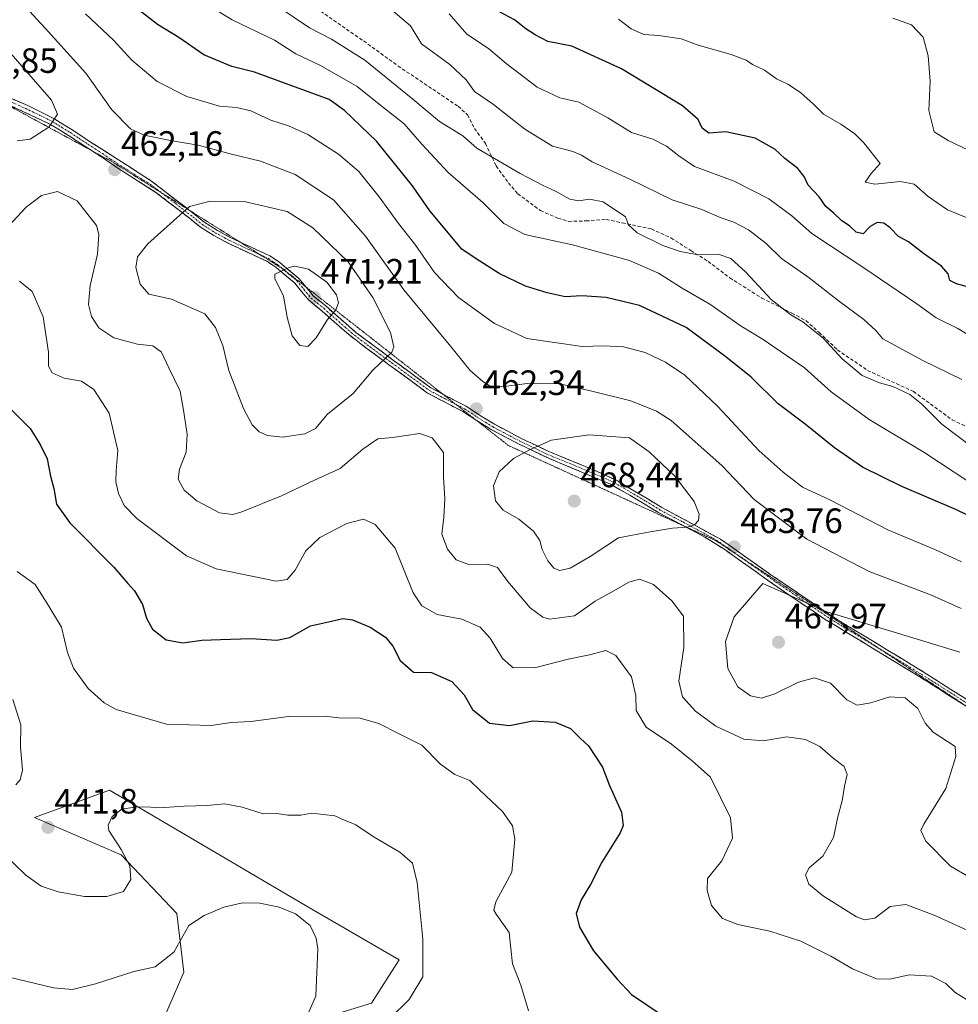
# Model space of a CAD drawing. Units: metres. Extents: x 577056 to 580507, y 4701099 to 4703451.
# Drawn here: x 578213 to 578480, y 4701612 to 4701892 of the extents above; entities that cross this region are included whole.
import ezdxf
from ezdxf.enums import TextEntityAlignment as Align

# ---------------------------------------------------------------- set-up
doc = ezdxf.new("R2010")
doc.units = ezdxf.units.M
doc.header["$MEASUREMENT"] = 0
for name, pattern in [('TRAZO_Y_PUNTO', [1, 0.5, -0.25, 0, -0.25]), ('TRAZOS2', [0.375, 0.25, -0.125]), ('TRAZOSX2', [1.5, 1, -0.5])]:
    doc.linetypes.add(name, pattern=pattern)
for name, color, linetype, lineweight in [('Camino', 19, 'TRAZOSX2', 0), ('Camino Cxs', 19, 'Continuous', 0), ('Camino eje', 19, 'TRAZO_Y_PUNTO', 0), ('Carátula', 7, 'Continuous', 5), ('Cultivos herbáceos CxS', 92, 'Continuous', 0), ('Curva de nivel maestra', 36, 'Continuous', 30), ('Curva de nivel normal', 36, 'Continuous', 0), ('Matorral CxS', 135, 'Continuous', 0), ('Punto de cota en terreno', 7, 'Continuous', 0), ('Rótulo de punto de cota en terreno', 19, 'Continuous', 0), ('Senda', 19, 'TRAZOSX2', 0), ('Vía pecuaria eje', 92, 'TRAZOS2', 0)]:
    doc.layers.add(name, color=color, linetype=linetype, lineweight=lineweight)
doc.styles.add('Arial', font='txt', dxfattribs={"height": 0.2})

# ---------------------------------------------------------------- blocks, each defined once
blk = doc.blocks.new('*U153')
at = {"layer": 'Matorral CxS', "color": 135, "linetype": 'Continuous', "lineweight": 0}
blk.add_polyline3d([(578290.3347, 4701605.0017, 435.6015), (578313.2121, 4701612.0443, 439.1176), (578321.1313, 4701624.3691, 438.9225), (578294.4317, 4701639.8701, 435.5033), (578268.3385, 4701655.1833, 436.7464), (578238.6477, 4701672.6387, 440.4533), (578217.3057, 4701664.8679, 441.749), (578241.9427, 4701654.3027, 439.887), (578257.7793, 4701637.5757, 434.9819), (578259.8011, 4701620.8917, 432.4316), (578251.2259, 4701601.0619, 429.839)], dxfattribs=at)
blk = doc.blocks.new('*U156')
at = {"layer": 'Cultivos herbáceos CxS', "color": 92, "linetype": 'Continuous', "lineweight": 0}
blk.add_polyline3d([(578251.2259, 4701601.0619, 429.839), (578259.8011, 4701620.8917, 432.4316), (578257.7793, 4701637.5757, 434.9819), (578241.9427, 4701654.3027, 439.887), (578217.3057, 4701664.8679, 441.749), (578238.6477, 4701672.6387, 440.4533), (578268.3385, 4701655.1833, 436.7464), (578294.4317, 4701639.8701, 435.5033), (578321.1313, 4701624.3691, 438.9225), (578313.2121, 4701612.0443, 439.1176), (578290.3347, 4701605.0017, 435.6015)], dxfattribs=at)
blk = doc.blocks.new('*U163')
at = {"layer": 'Matorral CxS', "color": 135, "linetype": 'Continuous', "lineweight": 0}
blk.add_polyline3d([(578251.2259, 4701601.0619, 429.839), (578259.8011, 4701620.8917, 432.4316), (578257.7793, 4701637.5757, 434.9819), (578241.9427, 4701654.3027, 439.887), (578217.3057, 4701664.8679, 441.749), (578238.6477, 4701672.6387, 440.4533), (578268.3385, 4701655.1833, 436.7464), (578294.4317, 4701639.8701, 435.5033), (578321.1313, 4701624.3691, 438.9225), (578313.2121, 4701612.0443, 439.1176), (578290.3347, 4701605.0017, 435.6015)], dxfattribs=at)
blk = doc.blocks.new('*U177')
at = {"layer": 'Cultivos herbáceos CxS', "color": 92, "linetype": 'Continuous', "lineweight": 0}
blk.add_polyline3d([(578251.2259, 4701601.0619, 429.839), (578259.8011, 4701620.8917, 432.4316), (578257.7793, 4701637.5757, 434.9819), (578241.9427, 4701654.3027, 439.887), (578217.3057, 4701664.8679, 441.749), (578238.6477, 4701672.6387, 440.4533), (578268.3385, 4701655.1833, 436.7464), (578294.4317, 4701639.8701, 435.5033), (578321.1313, 4701624.3691, 438.9225), (578313.2121, 4701612.0443, 439.1176), (578290.3347, 4701605.0017, 435.6015)], dxfattribs=at)
blk = doc.blocks.new('*U193')
at = {"layer": 'Curva de nivel normal', "color": 36, "linetype": 'Continuous', "lineweight": 0}
for points in [[(578484.62, 4701770.21, 440), (578475.66, 4701776.9, 440), (578469.92, 4701782.7, 440), (578466.59, 4701785.32, 440), (578461.74, 4701787.64, 440), (578457.89, 4701788.68, 440), (578453.04, 4701790.76, 440), (578447.32, 4701795.51, 440), (578441.89, 4701801.36, 440), (578436.09, 4701806.05, 440), (578432.66, 4701808.07, 440), (578427.08, 4701812.46, 440), (578419.84, 4701820.18, 440), (578415.55, 4701824.06, 440), (578412.25, 4701825.22, 440), (578406.32, 4701825.13, 440), (578401.2, 4701826.1, 440), (578396.24, 4701827.81, 440), (578388.96, 4701831.36, 440), (578386.48, 4701833.68, 440), (578385.55, 4701836, 440), (578379.2, 4701840.21, 440), (578375.38, 4701841.03, 440), (578372.26, 4701840.48, 440), (578369.71, 4701840.95, 440), (578365.67, 4701843.25, 440), (578362, 4701844.93, 440), (578355.6, 4701848.28, 440), (578343.23, 4701855.49, 440), (578339.29, 4701859.04, 440), (578332.58, 4701863.15, 440), (578325.03, 4701869.44, 440), (578311.36, 4701880.58, 440), (578301.9, 4701886.53, 440), (578295.56, 4701889.74, 440), (578286.9, 4701895.69, 440)], [(578211.1, 4701698.5, 440), (578213.34, 4701691.28, 440), (578213.33, 4701685.06, 440), (578213.9, 4701678.38, 440), (578213.19, 4701675.63, 440), (578211.93, 4701674.18, 440)], [(578208.17, 4701654.89, 440), (578214.8, 4701648.47, 440), (578219.16, 4701645.38, 440), (578224, 4701643.75, 440), (578231.49, 4701642.44, 440), (578237.83, 4701642.38, 440), (578242.67, 4701643.78, 440), (578244.7, 4701647.24, 440), (578244.42, 4701651.13, 440), (578241.95, 4701655.75, 440), (578238.41, 4701661.17, 440), (578238.25, 4701662.72, 440), (578239.39, 4701665.17, 440), (578242.16, 4701667.28, 440), (578246.4, 4701667.94, 440), (578254.26, 4701667.72, 440), (578259.93, 4701668.1, 440), (578266.59, 4701668.29, 440), (578271.38, 4701668.76, 440), (578276.38, 4701667.88, 440), (578282.4, 4701665.97, 440), (578286.18, 4701666.08, 440), (578289.42, 4701665.6, 440), (578293.1, 4701665.58, 440), (578296.28, 4701666.17, 440), (578299.49, 4701665.74, 440), (578302.77, 4701665.39, 440), (578304.86, 4701664.45, 440), (578308.84, 4701662.77, 440), (578313.98, 4701659.3, 440), (578321.32, 4701654.98, 440), (578324.9, 4701651.92, 440), (578326.28, 4701646.39, 440), (578327.89, 4701630.25, 440), (578327.84, 4701619.51, 440), (578323.99, 4701613.03, 440), (578318.58, 4701607.72, 440)]]:
    blk.add_polyline3d(points, dxfattribs=at)
blk = doc.blocks.new('*U196')
at = {"layer": 'Curva de nivel normal', "color": 36, "linetype": 'Continuous', "lineweight": 0}
blk.add_polyline3d([(578483.24, 4701854.96, 415), (578477.53, 4701857.66, 415), (578473.47, 4701860.14, 415), (578472.03, 4701866.28, 415), (578472.32, 4701874.57, 415), (578471.84, 4701881.84, 415), (578470.34, 4701887.17, 415), (578467.02, 4701890.63, 415), (578461.7, 4701892.52, 415)], dxfattribs=at)
blk = doc.blocks.new('*U198')
at = {"layer": 'Curva de nivel normal', "color": 36, "linetype": 'Continuous', "lineweight": 0}
blk.add_polyline3d([(578483.35, 4701835.44, 420), (578477.29, 4701837.91, 420), (578471.82, 4701841.73, 420), (578467.85, 4701845.24, 420), (578463.96, 4701846.04, 420), (578456.56, 4701845.27, 420), (578453.87, 4701845.82, 420), (578455.57, 4701848.33, 420), (578458.13, 4701851.18, 420), (578453.49, 4701857.06, 420), (578450.92, 4701859.61, 420), (578446.91, 4701862.32, 420), (578441.97, 4701865.15, 420), (578439.18, 4701868.04, 420), (578435.46, 4701871.36, 420), (578431.81, 4701873.72, 420), (578428.6, 4701875.26, 420), (578425.15, 4701877.72, 420), (578421.75, 4701879.3, 420), (578419.93, 4701880.54, 420), (578415.69, 4701882.18, 420), (578406.32, 4701884.88, 420), (578401.41, 4701886.68, 420), (578395.05, 4701887.57, 420), (578390.85, 4701887.84, 420), (578387.17, 4701889.5, 420), (578383.59, 4701892.28, 420)], dxfattribs=at)
blk = doc.blocks.new('*U200')
at = {"layer": 'Curva de nivel normal', "color": 36, "linetype": 'Continuous', "lineweight": 0}
for points in [[(578318.21, 4701895.58, 435), (578324.33, 4701890.32, 435), (578327.45, 4701885.19, 435), (578335.52, 4701879.35, 435), (578340.19, 4701874.98, 435), (578342.62, 4701871.63, 435), (578348.04, 4701867.95, 435), (578356.89, 4701860.93, 435), (578364.82, 4701856.05, 435), (578370.57, 4701854.55, 435), (578373.09, 4701853.51, 435), (578376.06, 4701851.64, 435), (578386.81, 4701846.72, 435), (578398.86, 4701840.77, 435), (578407.34, 4701838, 435), (578412.54, 4701835.8, 435), (578416.46, 4701834.46, 435), (578420.63, 4701832.21, 435), (578425.67, 4701828.36, 435), (578430.05, 4701824.07, 435), (578437.48, 4701818.84, 435), (578446.54, 4701811.8, 435), (578453.43, 4701806.7, 435), (578456.88, 4701803.54, 435), (578458.9, 4701801.17, 435), (578470.26, 4701795.08, 435), (578481.34, 4701789.6, 435)], [(578294.4, 4701607.17, 435), (578297.44, 4701614.05, 435), (578297.95, 4701627.47, 435), (578297.49, 4701630.53, 435), (578295.76, 4701634.16, 435), (578291.58, 4701637.5, 435), (578286.92, 4701639.38, 435), (578281.46, 4701640.53, 435), (578276.47, 4701640.59, 435), (578271.22, 4701639.31, 435), (578265.61, 4701636.94, 435), (578261.27, 4701634.18, 435), (578257, 4701626.57, 435), (578251.68, 4701622.32, 435), (578245.61, 4701621.01, 435), (578234.64, 4701617.51, 435), (578228.11, 4701615.95, 435), (578222.67, 4701616.42, 435), (578207.7, 4701619.99, 435)]]:
    blk.add_polyline3d(points, dxfattribs=at)
blk = doc.blocks.new('*U201')
at = {"layer": 'Curva de nivel normal', "color": 36, "linetype": 'Continuous', "lineweight": 0}
blk.add_polyline3d([(578487.25, 4701799.84, 430), (578480.24, 4701804.13, 430), (578474.05, 4701807.19, 430), (578468.58, 4701811.14, 430), (578453.51, 4701821.43, 430), (578438.68, 4701831.25, 430), (578433, 4701836.24, 430), (578426.41, 4701841.12, 430), (578416.52, 4701846.16, 430), (578405.21, 4701850.33, 430), (578400.77, 4701853.33, 430), (578397.32, 4701856.1, 430), (578393.36, 4701858.07, 430), (578387.35, 4701859.99, 430), (578380.6, 4701864.12, 430), (578372.31, 4701868.6, 430), (578366.93, 4701869.83, 430), (578360.42, 4701872.88, 430), (578351.61, 4701879.58, 430), (578346.56, 4701883.89, 430), (578340.37, 4701887.98, 430), (578335.38, 4701893.81, 430)], dxfattribs=at)
blk = doc.blocks.new('*U203')
at = {"layer": 'Curva de nivel normal', "color": 36, "linetype": 'Continuous', "lineweight": 0}
for points in [[(578487.86, 4701757.51, 445), (578470.86, 4701768.74, 445), (578455.01, 4701778.2, 445), (578444.21, 4701786.15, 445), (578436.59, 4701792.93, 445), (578424.79, 4701801.03, 445), (578418.53, 4701804.8, 445), (578409.6, 4701811.06, 445), (578401.73, 4701815.67, 445), (578395, 4701819.91, 445), (578386.7, 4701823.48, 445), (578370.49, 4701827.94, 445), (578356.97, 4701830.89, 445), (578350.9, 4701834.07, 445), (578344.95, 4701840.02, 445), (578335.13, 4701848.57, 445), (578327.55, 4701856.62, 445), (578322.55, 4701862.42, 445), (578315.9, 4701867.63, 445), (578309.16, 4701873.06, 445), (578298.73, 4701879.09, 445), (578291.71, 4701882.41, 445), (578285.61, 4701886.29, 445), (578273.53, 4701892.03, 445), (578265.8, 4701896.77, 445)], [(578212.37, 4701734.97, 445), (578217.51, 4701731.22, 445), (578221.36, 4701725.12, 445), (578224.96, 4701719.08, 445), (578226.64, 4701711.88, 445), (578228.38, 4701707.46, 445), (578232.6, 4701701.6, 445), (578237.16, 4701697.56, 445), (578240.51, 4701695.69, 445), (578254.86, 4701691.49, 445), (578267.59, 4701691.12, 445), (578273.31, 4701691.94, 445), (578278.89, 4701692.25, 445), (578289.65, 4701693.63, 445), (578299.9, 4701693.77, 445), (578304.85, 4701693.18, 445), (578309.65, 4701693.24, 445), (578315.37, 4701691.62, 445), (578320.91, 4701688.83, 445), (578327.59, 4701685.51, 445), (578332.86, 4701680.11, 445), (578337.03, 4701677.17, 445), (578341.27, 4701675.4, 445), (578344.25, 4701672.6, 445), (578350.57, 4701666.62, 445), (578353.38, 4701662.48, 445), (578354.03, 4701658.76, 445), (578353.25, 4701649.37, 445), (578348.68, 4701640.84, 445), (578348.12, 4701638.55, 445), (578348.76, 4701637.35, 445), (578352.47, 4701632.14, 445), (578352.94, 4701627.56, 445), (578353.42, 4701623.18, 445), (578355.8, 4701617.18, 445), (578357.98, 4701609.84, 445)]]:
    blk.add_polyline3d(points, dxfattribs=at)
blk = doc.blocks.new('*U214')
at = {"layer": 'Curva de nivel maestra', "color": 36, "linetype": 'Continuous', "lineweight": 30}
blk.add_polyline3d([(578484.74, 4701815.54, 425), (578479.82, 4701816.88, 425), (578478, 4701817.78, 425), (578477.49, 4701819.77, 425), (578475.63, 4701821.89, 425), (578470.48, 4701825.49, 425), (578466.21, 4701828.88, 425), (578463.3, 4701830.34, 425), (578461.01, 4701832.78, 425), (578459.18, 4701834.14, 425), (578457.24, 4701834.35, 425), (578455.24, 4701833.22, 425), (578453.24, 4701831.09, 425), (578451.28, 4701831.57, 425), (578449.39, 4701833.44, 425), (578447.24, 4701834.79, 425), (578444.95, 4701837.03, 425), (578442.69, 4701838.94, 425), (578440.72, 4701841.64, 425), (578437.66, 4701845.01, 425), (578436.49, 4701847.46, 425), (578434.71, 4701849.72, 425), (578430.95, 4701852.53, 425), (578428.1, 4701855.18, 425), (578422.5, 4701858.33, 425), (578414.18, 4701860.2, 425), (578409.31, 4701859.74, 425), (578407.44, 4701861.24, 425), (578406.28, 4701863.72, 425), (578401.87, 4701867.61, 425), (578384.48, 4701878.06, 425), (578370.32, 4701884.52, 425), (578363.46, 4701885.86, 425), (578359.9, 4701887.76, 425), (578357.19, 4701889.48, 425), (578353.96, 4701892.06, 425), (578346.87, 4701895.83, 425)], dxfattribs=at)
blk = doc.blocks.new('5PATER')
at = {"layer": 'Carátula', "linetype": 'Continuous', "lineweight": 5}
h = blk.add_hatch(color=250, dxfattribs=at)
edge = h.paths.add_edge_path()
edge.add_ellipse((0, 0.01), major_axis=(-1.33, -1.34), ratio=0.999422, start_angle=0, end_angle=360)

msp = doc.modelspace()

# ---------------------------------------------------------------- linework, layer by layer
at = {"layer": 'Camino', "color": 19, "linetype": 'TRAZOSX2', "lineweight": 0}
for points in [[(578137.29, 4701895.79), (578148.98, 4701891.93), (578155.71, 4701889.83), (578159.08, 4701888.92), (578167.61, 4701887.47), (578171.6, 4701886.4), (578185.41, 4701880.92), (578193.34, 4701877.34), (578197.25, 4701875.43), (578215.58, 4701867.56), (578222.77, 4701863.94), (578228, 4701860.75), (578232.98, 4701857.45), (578237.17, 4701854.74), (578250.33, 4701846.33), (578261.2, 4701837.95)], [(578233.66, 4701854.75), (578231.94, 4701855.86), (578226.98, 4701859.14), (578221.87, 4701862.27), (578206.75, 4701869.38)], [(578343.02, 4701778.07), (578339.31, 4701780.5), (578335.83, 4701782.3), (578329.24, 4701785.76), (578318.51, 4701793.64), (578311.64, 4701798.69), (578306.21, 4701802.89), (578302.65, 4701806.04), (578299.08, 4701809.22), (578295.39, 4701812.19), (578291.33, 4701817.16), (578286.02, 4701821.59), (578283.45, 4701823.3), (578272.44, 4701828.41), (578269.67, 4701829.91), (578268.35, 4701830.64), (578264.52, 4701833.05), (578261.8, 4701835.26), (578251.87, 4701842.93), (578240.74, 4701850), (578236.14, 4701853.15), (578233.66, 4701854.75)], [(578261.2, 4701837.95), (578262.91, 4701836.63), (578265.55, 4701834.49), (578269.44, 4701832.05), (578273.23, 4701829.98), (578275.73, 4701828.82)], [(578275.73, 4701828.82), (578284.32, 4701824.84), (578287.07, 4701823), (578292.59, 4701818.4), (578294.54, 4701816.02)], [(578294.54, 4701816.02), (578296.64, 4701813.45), (578300.21, 4701810.58), (578308.84, 4701803.02), (578319.56, 4701795.06), (578330.18, 4701787.26), (578333.49, 4701785.52)], [(578333.49, 4701785.52), (578336.65, 4701783.87), (578340.2, 4701782.03), (578344.04, 4701779.5), (578348.27, 4701776.88), (578355.91, 4701772.86), (578363.77, 4701769.09), (578377.52, 4701763.47), (578383.34, 4701760.74), (578395.95, 4701753.2), (578412.66, 4701744.15), (578415.14, 4701742.43), (578426.97, 4701734.04), (578445.66, 4701721.39), (578456.88, 4701714.62), (578470.36, 4701706.41), (578486.14, 4701696.31)], [(578402.16, 4701747.95), (578395.07, 4701751.67), (578386.81, 4701756.7), (578381.33, 4701759.79), (578363.06, 4701767.48), (578355.11, 4701771.29), (578347.32, 4701775.39), (578343.09, 4701778.02), (578343.02, 4701778.07)], [(578512.18, 4701669.33), (578511.95, 4701669.49), (578507.95, 4701672.6), (578504.27, 4701675.84), (578499.13, 4701681.65), (578493.77, 4701687.33), (578488.91, 4701691.69), (578485.08, 4701694.89), (578482.11, 4701696.93), (578469.42, 4701704.92), (578455.97, 4701713.11), (578442.48, 4701721.3), (578430.06, 4701729.71), (578414.13, 4701740.99), (578408.23, 4701744.77), (578402.16, 4701747.95)]]:
    msp.add_lwpolyline(points, dxfattribs=at)
at = {"layer": 'Camino Cxs', "color": 19, "linetype": 'Continuous', "lineweight": 0}
for points in [[(578211, 4701869.53, 466.6), (578215.58, 4701867.56, 466.24), (578219.18, 4701865.75, 465.6), (578222.77, 4701863.94, 464.89), (578225.39, 4701862.35, 464.17), (578228, 4701860.75, 463.44), (578230.49, 4701859.1, 462.88), (578232.98, 4701857.45, 462.35), (578237.17, 4701854.74, 461.96), (578240.46, 4701852.64, 461.77), (578243.75, 4701850.54, 461.91), (578247.04, 4701848.43, 462.36), (578250.33, 4701846.33, 462.61), (578253.48, 4701843.91, 463.12), (578256.62, 4701841.48, 463.75), (578259.77, 4701839.06, 464.6), (578262.91, 4701836.63, 465.45), (578265.55, 4701834.49, 466.17), (578269.44, 4701832.05, 467.05), (578273.23, 4701829.98, 467.65), (578276.93, 4701828.27, 468.21), (578280.62, 4701826.55, 468.71), (578284.32, 4701824.84, 469.1), (578287.07, 4701823, 469.55), (578289.83, 4701820.7, 469.93), (578292.59, 4701818.4, 470.39), (578294.62, 4701815.93, 470.65), (578296.64, 4701813.45, 471.1), (578300.21, 4701810.58, 470.48), (578303.09, 4701808.06, 469.51), (578305.96, 4701805.54, 468.44), (578308.84, 4701803.02, 467.42), (578312.41, 4701800.37, 466.35), (578315.99, 4701797.71, 465.45), (578319.56, 4701795.06, 464.62), (578323.1, 4701792.46, 464.07), (578326.64, 4701789.86, 463.59), (578330.18, 4701787.26, 463.17), (578333.42, 4701785.57, 462.67), (578336.65, 4701783.87, 462.4), (578340.2, 4701782.03, 462.01), (578344.04, 4701779.5, 462.17), (578348.27, 4701776.88, 462.86), (578352.09, 4701774.87, 463.38), (578355.91, 4701772.86, 464.13), (578359.84, 4701770.98, 464.82), (578363.77, 4701769.09, 465.46), (578368.35, 4701767.22, 466.28), (578372.94, 4701765.34, 467.09), (578377.52, 4701763.47, 467.74), (578380.43, 4701762.11, 467.99), (578383.34, 4701760.74, 468.02), (578387.54, 4701758.23, 467.63), (578391.75, 4701755.71, 466.93), (578395.95, 4701753.2, 466.26), (578400.13, 4701750.94, 465.66), (578404.31, 4701748.68, 465.01), (578408.48, 4701746.41, 464.2), (578412.66, 4701744.15, 463.76), (578415.14, 4701742.43, 463.6), (578419.08, 4701739.63, 463.72), (578423.03, 4701736.84, 463.94), (578426.97, 4701734.04, 464.22), (578430.71, 4701731.51, 464.5), (578434.45, 4701728.98, 464.56), (578438.18, 4701726.45, 464.6), (578441.92, 4701723.92, 464.7), (578445.66, 4701721.39, 464.96), (578449.4, 4701719.13, 465.31), (578453.14, 4701716.88, 465.8), (578456.88, 4701714.62, 466.23), (578460.25, 4701712.57, 466.48), (578463.62, 4701710.52, 466.59), (578466.99, 4701708.46, 466.76), (578470.36, 4701706.41, 466.64), (578474.31, 4701703.89, 466.85), (578478.25, 4701701.36, 467.12), (578482.2, 4701698.84, 467.14)], [(578482.11, 4701696.93, 466.93), (578477.88, 4701699.59, 466.97), (578473.65, 4701702.26, 466.62), (578469.42, 4701704.92, 466.46), (578466.06, 4701706.97, 466.56), (578462.7, 4701709.02, 466.84), (578459.33, 4701711.06, 466.72), (578455.97, 4701713.11, 466.62), (578452.6, 4701715.16, 466.28), (578449.23, 4701717.21, 465.82), (578445.85, 4701719.25, 465.42), (578442.48, 4701721.3, 465.26), (578438.34, 4701724.1, 465.15), (578434.2, 4701726.91, 465.07), (578430.06, 4701729.71, 464.92), (578426.08, 4701732.53, 464.56), (578422.1, 4701735.35, 464.25), (578418.11, 4701738.17, 463.94), (578414.13, 4701740.99, 463.64), (578411.18, 4701742.88, 463.82), (578408.23, 4701744.77, 464.04), (578403.84, 4701747.07, 464.65), (578399.46, 4701749.37, 465.41), (578395.07, 4701751.67, 466.03), (578390.94, 4701754.19, 466.75), (578386.81, 4701756.7, 467.45), (578384.07, 4701758.25, 467.93), (578381.33, 4701759.79, 468.15), (578376.76, 4701761.71, 467.92), (578372.2, 4701763.64, 467.36), (578367.63, 4701765.56, 466.55), (578363.06, 4701767.48, 465.72), (578359.09, 4701769.39, 465), (578355.11, 4701771.29, 464.3), (578351.22, 4701773.34, 463.5), (578347.32, 4701775.39, 462.9), (578343.09, 4701778.02, 462.16), (578339.31, 4701780.5, 461.94), (578335.83, 4701782.3, 462.27), (578332.54, 4701784.03, 462.72), (578329.24, 4701785.76, 463.03), (578325.66, 4701788.39, 463.48), (578322.09, 4701791.01, 463.9), (578318.51, 4701793.64, 464.57), (578315.08, 4701796.17, 465.33), (578311.64, 4701798.69, 466.31), (578308.93, 4701800.79, 467.08), (578306.21, 4701802.89, 467.95), (578302.65, 4701806.04, 469.25), (578299.08, 4701809.22, 470.54), (578295.39, 4701812.19, 470.96), (578293.36, 4701814.68, 470.64), (578291.33, 4701817.16, 470.38), (578288.68, 4701819.38, 470.04), (578286.02, 4701821.59, 469.64), (578283.45, 4701823.3, 469.32), (578279.78, 4701825, 468.91), (578276.11, 4701826.71, 468.44), (578272.44, 4701828.41, 467.85), (578269.67, 4701829.91, 467.46), (578268.35, 4701830.64, 467.25), (578264.52, 4701833.05, 466.33), (578261.8, 4701835.26, 465.56), (578258.49, 4701837.82, 464.63), (578255.18, 4701840.37, 463.75), (578251.87, 4701842.93, 463.1), (578248.16, 4701845.29, 462.52), (578244.45, 4701847.64, 462.21), (578240.74, 4701850, 461.93), (578238.44, 4701851.58, 461.89), (578236.14, 4701853.15, 462.12), (578231.94, 4701855.86, 462.34), (578229.46, 4701857.5, 462.88), (578226.98, 4701859.14, 463.56), (578224.43, 4701860.71, 464.15), (578221.87, 4701862.27, 464.88), (578217.82, 4701864.18, 465.7), (578213.77, 4701866.08, 466.15), (578209.71, 4701867.99, 466.52)]]:
    msp.add_polyline3d(points, dxfattribs=at)
at = {"layer": 'Camino eje', "color": 19, "linetype": 'TRAZO_Y_PUNTO', "lineweight": 0}
for points in [[(578163.65, 4701887.18), (578167.41, 4701886.54), (578171.3, 4701885.5), (578178.2, 4701882.76), (578188.99, 4701878.27), (578192.95, 4701876.48), (578196.86, 4701874.57), (578201.46, 4701872.66), (578210.62, 4701868.73), (578218.73, 4701864.92), (578222.32, 4701863.11), (578224.94, 4701861.51), (578227.49, 4701859.95), (578229.98, 4701858.3), (578232.46, 4701856.66), (578234.56, 4701855.3), (578236.66, 4701853.95), (578238.96, 4701852.37), (578245.54, 4701848.17), (578251.1, 4701844.63), (578253.45, 4701842.82)], [(578253.45, 4701842.82), (578257.39, 4701839.78), (578262.36, 4701835.95), (578265.04, 4701833.77), (578266.95, 4701832.57), (578268.9, 4701831.35), (578269.66, 4701830.93), (578271.45, 4701829.95), (578272.84, 4701829.2), (578278.34, 4701826.64), (578281.63, 4701825.12)], [(578281.63, 4701825.12), (578283.89, 4701824.07), (578285.26, 4701823.15), (578286.55, 4701822.3), (578287.85, 4701821.21)], [(578287.85, 4701821.21), (578291.96, 4701817.78), (578293.99, 4701815.31), (578296.02, 4701812.82), (578299.65, 4701809.9), (578301.43, 4701808.31), (578305.75, 4701804.53), (578307.53, 4701802.96), (578310.24, 4701800.86), (578315.6, 4701796.88), (578319.04, 4701794.35), (578329.71, 4701786.51), (578333.01, 4701784.78), (578336.24, 4701783.09), (578337.33, 4701782.52)], [(578337.33, 4701782.52), (578339.76, 4701781.27), (578341.68, 4701780), (578343.57, 4701778.76), (578345.68, 4701777.45), (578347.8, 4701776.14), (578355.51, 4701772.08), (578363.42, 4701768.29), (578370.29, 4701765.48), (578379.43, 4701761.63), (578382.34, 4701760.27), (578385.08, 4701758.72), (578391.38, 4701754.95), (578395.51, 4701752.44), (578402.09, 4701748.99), (578410.45, 4701744.46), (578413.4, 4701742.57), (578414.64, 4701741.71), (578417.86, 4701739.42)], [(578417.86, 4701739.42), (578420.55, 4701737.52), (578428.52, 4701731.88), (578444.07, 4701721.35), (578450.82, 4701717.25), (578456.43, 4701713.87), (578458, 4701712.9)], [(578458, 4701712.9), (578469.89, 4701705.67), (578476.24, 4701701.67), (578484.13, 4701696.62), (578485.61, 4701695.6), (578487.53, 4701694), (578490.06, 4701691.84), (578492.49, 4701689.66), (578495.89, 4701686.48), (578498.57, 4701683.64), (578499.8, 4701682.24), (578503.77, 4701677.74)]]:
    msp.add_lwpolyline(points, dxfattribs=at)
at = {"layer": 'Curva de nivel maestra', "color": 36, "linetype": 'Continuous', "lineweight": 30}
for points in [[(578494.04, 4701745.64, 450), (578479.91, 4701752.49, 450), (578464.3, 4701759.16, 450), (578453.13, 4701764.7, 450), (578445.08, 4701770.13, 450), (578436.76, 4701776.92, 450), (578429.07, 4701782.74, 450), (578421.38, 4701790.29, 450), (578414.2, 4701796.09, 450), (578402.92, 4701804.42, 450), (578389.58, 4701810.68, 450), (578380.06, 4701812.98, 450), (578373.2, 4701813.44, 450), (578368.42, 4701813.21, 450), (578363.29, 4701814.34, 450), (578357.11, 4701816.21, 450), (578349.62, 4701819.86, 450), (578343.06, 4701824.02, 450), (578338.96, 4701826.76, 450), (578329.88, 4701837.67, 450), (578324.96, 4701844.82, 450), (578314.68, 4701857.51, 450), (578305.52, 4701866.25, 450), (578301.17, 4701869.41, 450), (578279.9, 4701877.13, 450), (578273.47, 4701878.73, 450), (578265.54, 4701882.07, 450), (578258.34, 4701887.01, 450), (578252.27, 4701890.69, 450), (578246.3, 4701895.34, 450)], [(578210.4, 4701781.27, 450), (578216.08, 4701775.64, 450), (578218.86, 4701771.1, 450), (578220.87, 4701767.02, 450), (578221.86, 4701762.09, 450), (578222.81, 4701758.58, 450), (578223.58, 4701754.1, 450), (578227.34, 4701748.83, 450), (578239.89, 4701736.17, 450), (578243.88, 4701731.57, 450), (578245.8, 4701729.45, 450), (578248.08, 4701725.57, 450), (578249.22, 4701721.69, 450), (578250.9, 4701718.5, 450), (578254.75, 4701715.45, 450), (578259.5, 4701714.61, 450), (578264.93, 4701715.42, 450), (578270.26, 4701715.61, 450), (578278.93, 4701715.9, 450), (578286.26, 4701715.35, 450), (578290.03, 4701716.19, 450), (578295.89, 4701719.46, 450), (578301.84, 4701720.81, 450), (578305.12, 4701721.61, 450), (578307.87, 4701721.22, 450), (578312.83, 4701719.09, 450), (578317.24, 4701716.28, 450), (578319.33, 4701713.72, 450), (578321.38, 4701709.61, 450), (578325.25, 4701706.29, 450), (578330.32, 4701706.19, 450), (578336.17, 4701703.65, 450), (578339.62, 4701699.84, 450), (578342.03, 4701695.62, 450), (578346.87, 4701691.78, 450), (578352.58, 4701691.08, 450), (578359.21, 4701692.44, 450), (578365.52, 4701692.02, 450), (578369.96, 4701690.2, 450), (578372.77, 4701687.36, 450), (578375.05, 4701685.3, 450), (578379, 4701679.25, 450), (578381.08, 4701673.99, 450), (578384.47, 4701666.38, 450), (578384.91, 4701662.61, 450), (578384.1, 4701660.55, 450), (578378.9, 4701652.18, 450), (578375.66, 4701645.84, 450), (578372.96, 4701641.49, 450), (578371.54, 4701637.56, 450), (578372.45, 4701633.64, 450), (578376.5, 4701626.96, 450), (578383.2, 4701618.84, 450), (578387.32, 4701614.51, 450), (578396.01, 4701608.56, 450)]]:
    msp.add_polyline3d(points, dxfattribs=at)
at = {"layer": 'Curva de nivel normal', "color": 36, "linetype": 'Continuous', "lineweight": 0}
for points in [[(578481.24, 4701724.42, 460), (578472.78, 4701728.23, 460), (578455.04, 4701734.98, 460), (578437.24, 4701744.16, 460), (578422.23, 4701755.5, 460), (578413.01, 4701765.1, 460), (578398.6, 4701777.92, 460), (578394.38, 4701780.64, 460), (578387.07, 4701783.55, 460), (578375.96, 4701786.32, 460), (578366.92, 4701788.44, 460), (578357.58, 4701788.51, 460), (578350.26, 4701787.5, 460), (578347.27, 4701787.67, 460), (578344.95, 4701789.03, 460), (578341.38, 4701792.16, 460), (578335.38, 4701799.57, 460), (578322.46, 4701815.17, 460), (578311.59, 4701830.46, 460), (578302.41, 4701840.84, 460), (578291.55, 4701847.97, 460), (578281.61, 4701851.79, 460), (578272.99, 4701853.88, 460), (578263.91, 4701856.36, 460), (578256.46, 4701857.58, 460), (578248.5, 4701859.2, 460), (578244.58, 4701861.05, 460), (578239.26, 4701866.46, 460), (578231.86, 4701876.88, 460), (578220.33, 4701889.67, 460), (578213.58, 4701897, 460)], [(578481.3, 4701737.69, 455), (578473.68, 4701741.26, 455), (578460.35, 4701746.86, 455), (578443.76, 4701755.39, 455), (578436.03, 4701759, 455), (578430.51, 4701763.28, 455), (578423.62, 4701769.33, 455), (578411.81, 4701782.06, 455), (578402.45, 4701790.87, 455), (578396.98, 4701794.6, 455), (578391.19, 4701797.3, 455), (578385, 4701798.91, 455), (578379.35, 4701799.24, 455), (578373.24, 4701799.01, 455), (578357.48, 4701801.26, 455), (578348.31, 4701805.55, 455), (578338.04, 4701812.94, 455), (578331.24, 4701820.06, 455), (578325.58, 4701828.14, 455), (578320.92, 4701834.08, 455), (578315.45, 4701841.69, 455), (578309.65, 4701848.89, 455), (578303.89, 4701853.8, 455), (578295.14, 4701859.37, 455), (578289.66, 4701861.89, 455), (578284.6, 4701863.5, 455), (578278.91, 4701866.1, 455), (578274.77, 4701867.12, 455), (578269.93, 4701867.47, 455), (578260.7, 4701870.22, 455), (578252.23, 4701874.5, 455), (578245, 4701880.56, 455), (578239.73, 4701886.29, 455), (578231.84, 4701893.74, 455)], [(578212.31, 4701857.59, 465), (578216.08, 4701858.03, 465), (578221.4, 4701861.48, 465), (578223.84, 4701865.16, 465), (578222.16, 4701869.16, 465), (578207.26, 4701886.2, 465)], [(578209.84, 4701833.27, 460), (578214.91, 4701838.75, 460), (578219.31, 4701842.06, 460), (578223.8, 4701843.16, 460), (578229.45, 4701840.51, 460), (578234.97, 4701833.53, 460), (578235.63, 4701830.92, 460), (578235.2, 4701825.36, 460), (578233.14, 4701816.42, 460), (578232.68, 4701811.01, 460), (578233.52, 4701807.54, 460), (578235.58, 4701804.33, 460), (578239.85, 4701801.51, 460), (578246.57, 4701799.69, 460), (578250.99, 4701799.19, 460), (578253.48, 4701797.41, 460), (578255.56, 4701792.93, 460), (578258.77, 4701786.34, 460), (578259.73, 4701780.85, 460), (578260.8, 4701774.02, 460), (578260.5, 4701768.92, 460), (578258.58, 4701764.11, 460), (578258.19, 4701761.24, 460), (578259.88, 4701758.11, 460), (578263.54, 4701755.12, 460), (578269.96, 4701751.62, 460), (578273.8, 4701751.22, 460), (578276.32, 4701751.9, 460), (578287.62, 4701756.51, 460), (578296.98, 4701760.96, 460), (578304.37, 4701764.32, 460), (578310.78, 4701769.76, 460), (578315.1, 4701772.76, 460), (578319.25, 4701773.16, 460), (578327, 4701774.28, 460), (578330.51, 4701772.99, 460), (578333.72, 4701768.85, 460), (578333.72, 4701761.89, 460), (578334.1, 4701755.64, 460), (578333.85, 4701750.34, 460), (578333.3, 4701745.56, 460), (578334.88, 4701741.29, 460), (578337.37, 4701738.25, 460), (578340.98, 4701736.98, 460), (578346.32, 4701737.06, 460), (578349.18, 4701736.07, 460), (578352.07, 4701732.14, 460), (578358.45, 4701724.6, 460), (578362.05, 4701721.93, 460), (578363.93, 4701721.42, 460), (578371.08, 4701722.35, 460), (578376.96, 4701726.5, 460), (578381.58, 4701729.11, 460), (578386.58, 4701731.89, 460), (578389.58, 4701732.75, 460), (578393.58, 4701731.21, 460), (578398.83, 4701726.59, 460), (578402.11, 4701722.25, 460), (578402.18, 4701713.31, 460), (578400.74, 4701703.73, 460), (578401.86, 4701699.26, 460), (578405.52, 4701695.2, 460), (578411.37, 4701690.9, 460), (578419.26, 4701687.18, 460), (578424.79, 4701686.71, 460), (578431.59, 4701687.84, 460), (578436.85, 4701687.15, 460), (578440.97, 4701685.13, 460), (578444.74, 4701681.83, 460), (578447.85, 4701679.46, 460), (578448.68, 4701677.1, 460), (578447.95, 4701673.84, 460), (578447.26, 4701669.6, 460), (578446.07, 4701665.08, 460), (578444.84, 4701659.17, 460), (578441.84, 4701653.88, 460), (578437.94, 4701650.58, 460), (578436.83, 4701648.56, 460), (578437.8, 4701645.87, 460), (578441.97, 4701642.48, 460), (578451.38, 4701636.59, 460), (578453.62, 4701635.72, 460), (578456.65, 4701636.23, 460), (578460.98, 4701639.51, 460), (578465.39, 4701640.1, 460), (578473.51, 4701637.09, 460), (578483.12, 4701632.72, 460)], [(578287.93, 4701773.21, 465), (578294.26, 4701774.13, 465), (578297.31, 4701775.68, 465), (578300.73, 4701779.76, 465), (578308, 4701785.69, 465), (578313.68, 4701792.27, 465), (578319, 4701797.39, 465), (578319.62, 4701798.93, 465), (578318.63, 4701803.03, 465), (578313.68, 4701813.01, 465), (578306.62, 4701823.13, 465), (578296.5, 4701832.81, 465), (578289.26, 4701837.49, 465), (578276.97, 4701840.29, 465), (578267.35, 4701840.42, 465), (578261.45, 4701838.94, 465), (578249.52, 4701828.22, 465), (578246.57, 4701824.61, 465), (578246.13, 4701821.48, 465), (578247.33, 4701816.75, 465), (578249.84, 4701813.93, 465), (578256.33, 4701812.51, 465), (578265.83, 4701808.37, 465), (578268.84, 4701804.4, 465), (578270.88, 4701799.34, 465), (578272.66, 4701792.17, 465), (578276.76, 4701781.4, 465), (578279.28, 4701776.72, 465), (578281.26, 4701774.76, 465), (578283.59, 4701773.67, 465), (578287.93, 4701773.21, 465)], [(578295.17, 4701799.01, 470), (578297.54, 4701801.45, 470), (578300.77, 4701806.68, 470), (578303.09, 4701809.49, 470), (578303.83, 4701811.49, 470), (578303.3, 4701813.79, 470), (578300.52, 4701817.36, 470), (578295.27, 4701821.03, 470), (578291.44, 4701821.92, 470), (578289.84, 4701821.49, 470), (578285.68, 4701819.66, 470), (578285.69, 4701818.44, 470), (578288.18, 4701813.41, 470), (578289.26, 4701807.36, 470), (578290.67, 4701802.04, 470), (578292.8, 4701799.33, 470), (578295.17, 4701799.01, 470)], [(578213.02, 4701817.64, 455), (578216.64, 4701814.69, 455), (578219.76, 4701807.45, 455), (578221.23, 4701797.46, 455), (578221.3, 4701793.44, 455), (578222.3, 4701791.52, 455), (578225.69, 4701790.03, 455), (578230.67, 4701789.11, 455), (578234.17, 4701786.74, 455), (578238.51, 4701780.01, 455), (578241.01, 4701769.42, 455), (578240.52, 4701763.75, 455), (578240.42, 4701760.49, 455), (578241.16, 4701757.15, 455), (578242.83, 4701753.71, 455), (578246.43, 4701750.08, 455), (578260.59, 4701739.43, 455), (578269.06, 4701735.7, 455), (578286.1, 4701732.16, 455), (578289.28, 4701732.64, 455), (578291.5, 4701735.35, 455), (578294.56, 4701740.79, 455), (578298.5, 4701744.61, 455), (578306.25, 4701748.62, 455), (578310.94, 4701749.84, 455), (578314.3, 4701748.3, 455), (578320.04, 4701741.62, 455), (578325.13, 4701728.85, 455), (578327.58, 4701725.21, 455), (578331.95, 4701722.68, 455), (578338.96, 4701721.34, 455), (578344.19, 4701719.1, 455), (578347.06, 4701715.97, 455), (578350.55, 4701710.14, 455), (578353.65, 4701707.49, 455), (578360.04, 4701707.63, 455), (578369.27, 4701710.03, 455), (578375.32, 4701711.24, 455), (578379.95, 4701712.45, 455), (578382.82, 4701711.07, 455), (578387.29, 4701704.96, 455), (578388.57, 4701699.67, 455), (578388.64, 4701695.36, 455), (578391.51, 4701690.66, 455), (578398.65, 4701685.76, 455), (578404.54, 4701681.04, 455), (578409.76, 4701676.37, 455), (578415.49, 4701664.83, 455), (578416.08, 4701659, 455), (578413.04, 4701652.59, 455), (578408.93, 4701647.5, 455), (578408.81, 4701644.11, 455), (578410.08, 4701639.87, 455), (578413.18, 4701636.13, 455), (578417.57, 4701634.38, 455), (578426.75, 4701632.51, 455), (578435.53, 4701629.66, 455), (578444.07, 4701625.43, 455), (578450.2, 4701621.8, 455), (578457.06, 4701618.99, 455), (578460.88, 4701618.82, 455), (578466.39, 4701620.08, 455), (578472.74, 4701619.68, 455), (578476.86, 4701617.64, 455), (578479.39, 4701615.16, 455), (578482.98, 4701612.84, 455)], [(578366.92, 4701735.19, 465), (578369.8, 4701735.9, 465), (578375.58, 4701739.24, 465), (578383.58, 4701744.51, 465), (578392.58, 4701746.24, 465), (578398.99, 4701747.31, 465), (578403.2, 4701747.61, 465), (578405.2, 4701748.24, 465), (578406.35, 4701749.52, 465), (578406.58, 4701751.28, 465), (578405.15, 4701754.84, 465), (578399.63, 4701762.14, 465), (578392.37, 4701769.07, 465), (578386.75, 4701773, 465), (578375.16, 4701773.9, 465), (578364.56, 4701772.32, 465), (578358.43, 4701769.68, 465), (578353.72, 4701767.12, 465), (578349.58, 4701763.33, 465), (578348.04, 4701759.31, 465), (578348.55, 4701755.05, 465), (578350.74, 4701752.43, 465), (578355.19, 4701749.88, 465), (578359.4, 4701746.43, 465), (578361.23, 4701743.76, 465), (578361.88, 4701741.24, 465), (578363.46, 4701738.01, 465), (578365.21, 4701735.86, 465), (578366.92, 4701735.19, 465)], [(578480.83, 4701711.95, 465), (578460.91, 4701718.08, 465), (578442.91, 4701723.46, 465), (578424.73, 4701731.5, 465), (578416.56, 4701722, 465), (578414.08, 4701715.02, 465), (578414.78, 4701707.3, 465), (578417.61, 4701702.14, 465), (578421.15, 4701699.53, 465), (578424.34, 4701698.88, 465), (578428.14, 4701700.11, 465), (578434.9, 4701703.4, 465), (578439.42, 4701704.64, 465), (578443.95, 4701703.12, 465), (578448.64, 4701698.42, 465), (578451.53, 4701696.86, 465), (578455.43, 4701697.57, 465), (578460.87, 4701699.27, 465), (578465.24, 4701698.99, 465), (578468.87, 4701695.93, 465), (578470.91, 4701691.79, 465), (578473.26, 4701689.2, 465), (578479.45, 4701685.12, 465), (578479.67, 4701682.24, 465), (578476.79, 4701673.13, 465), (578470.6, 4701663.03, 465), (578469.74, 4701661.16, 465), (578471.11, 4701658.15, 465), (578478.14, 4701651.01, 465), (578483.37, 4701647.97, 465)]]:
    msp.add_polyline3d(points, dxfattribs=at)
at = {"layer": 'Senda', "color": 19, "linetype": 'TRAZOSX2', "lineweight": 0}
msp.add_lwpolyline([(578297.49, 4701895.42), (578311.01, 4701886.05), (578320.78, 4701878.96), (578337.91, 4701867.45), (578340.59, 4701865.04), (578342.6, 4701861.16), (578345.68, 4701856.87), (578348.75, 4701850.45), (578352.23, 4701845.63), (578354.91, 4701842.55), (578361.34, 4701837.73), (578366.29, 4701835.59), (578369.37, 4701834.65), (578374.32, 4701834.79), (578380.08, 4701835.19), (578384.63, 4701834.25), (578392.92, 4701832.51), (578398.55, 4701829.97), (578404.17, 4701826.35), (578409.12, 4701823.28), (578415.28, 4701818.59), (578424.38, 4701812.84), (578432.95, 4701808.55), (578436.96, 4701806.41), (578440.71, 4701803.06), (578445.93, 4701798.11), (578454.5, 4701792.22), (578467.61, 4701786.2), (578478.59, 4701778.17), (578489.56, 4701772.95)], dxfattribs=at)
at = {"layer": 'Vía pecuaria eje', "color": 92, "linetype": 'TRAZOS2', "lineweight": 0}
for points in [[(578206.75, 4701869.38, 466.83), (578207.89, 4701868.76, 466.66), (578211.85, 4701866.6, 466.29), (578215.81, 4701864.45, 465.92), (578219.77, 4701862.3, 465.18), (578223.73, 4701860.15, 464.2), (578227.68, 4701858, 463.26), (578231.64, 4701855.85, 462.36), (578233.66, 4701854.75, 462.25)], [(578233.66, 4701854.75, 462.25), (578235.6, 4701853.7, 462.14), (578239.56, 4701851.54, 461.86), (578243.61, 4701849, 462.13), (578247.66, 4701846.46, 462.44), (578251.71, 4701843.91, 462.99), (578253.45, 4701842.82, 463.28)], [(578253.45, 4701842.82, 463.28), (578255.76, 4701841.37, 463.67), (578259.81, 4701838.82, 464.66), (578261.2, 4701837.95, 464.99)], [(578261.2, 4701837.95, 464.99), (578263.86, 4701836.28, 465.62), (578267.91, 4701833.73, 466.58), (578271.96, 4701831.19, 467.37), (578275.73, 4701828.82, 468.03)], [(578275.73, 4701828.82, 468.03), (578276.01, 4701828.64, 468.08), (578280.07, 4701826.1, 468.75), (578281.63, 4701825.12, 468.98)], [(578281.63, 4701825.12, 468.98), (578284.12, 4701823.55, 469.34), (578287.85, 4701821.21, 469.77)], [(578287.85, 4701821.21, 469.77), (578288.17, 4701821.01, 469.81), (578291.94, 4701818.06, 470.39), (578294.54, 4701816.02, 470.69)], [(578294.54, 4701816.02, 470.69), (578295.71, 4701815.11, 470.83), (578299.48, 4701812.16, 470.76), (578303.25, 4701809.2, 469.6), (578307.02, 4701806.25, 468.3), (578310.78, 4701803.3, 467.05), (578314.55, 4701800.35, 465.9), (578318.32, 4701797.4, 465.03), (578322.09, 4701794.45, 464.32), (578325.86, 4701791.5, 463.78), (578329.63, 4701788.55, 463.33), (578333.4, 4701785.59, 462.67), (578333.49, 4701785.52, 462.66)], [(578333.49, 4701785.52, 462.66), (578337.17, 4701782.64, 462.27), (578337.33, 4701782.52, 462.25)], [(578337.33, 4701782.52, 462.25), (578340.94, 4701779.69, 461.93), (578343.02, 4701778.07, 462.21)], [(578343.02, 4701778.07, 462.21), (578344.71, 4701776.74, 462.44), (578348.48, 4701773.79, 463.14), (578352.25, 4701770.84, 464.11), (578356.79, 4701768.76, 464.86), (578361.33, 4701766.67, 465.74), (578365.87, 4701764.59, 466.59), (578370.41, 4701762.51, 467.4), (578374.95, 4701760.43, 468.01), (578379.49, 4701758.35, 468.25), (578384.03, 4701756.26, 467.57), (578388.57, 4701754.18, 466.92), (578393.11, 4701752.1, 466.24), (578397.66, 4701750.02, 465.58), (578402.16, 4701747.95, 464.97)], [(578402.16, 4701747.95, 464.97), (578402.2, 4701747.94, 464.97), (578406.74, 4701745.85, 464.32), (578411.28, 4701743.77, 463.9), (578415.38, 4701741.06, 463.66), (578417.86, 4701739.42, 463.83)], [(578417.86, 4701739.42, 463.83), (578419.48, 4701738.35, 463.93), (578423.58, 4701735.64, 464.09), (578427.69, 4701732.93, 464.4), (578431.79, 4701730.22, 464.69), (578435.89, 4701727.51, 464.69), (578439.99, 4701724.8, 464.74), (578444.1, 4701722.09, 464.94), (578448.2, 4701719.38, 465.28), (578452.3, 4701716.67, 465.89), (578456.4, 4701713.96, 466.44), (578458, 4701712.9, 466.52)], [(578458, 4701712.9, 466.52), (578460.51, 4701711.25, 466.64), (578464.61, 4701708.54, 466.83), (578468.71, 4701705.83, 466.51), (578472.81, 4701703.12, 466.61), (578476.92, 4701700.41, 466.96), (578481.02, 4701697.7, 466.99), (578485.12, 4701694.99, 466.81), (578489.22, 4701692.28, 466.64), (578492.39, 4701689.12, 466.72), (578495.55, 4701685.96, 466.88), (578498.71, 4701682.8, 467.29), (578501.88, 4701679.63, 467.81), (578503.77, 4701677.74, 468.32)]]:
    msp.add_polyline3d(points, dxfattribs=at)

# ---------------------------------------------------------------- block references
at = {"layer": 'Cultivos herbáceos CxS', "color": 92, "linetype": 'Continuous', "lineweight": 0}
for name in ['*U156', '*U177']:
    msp.add_blockref(name, (0, 0), dxfattribs=at)
at = {"layer": 'Curva de nivel maestra', "color": 36, "linetype": 'Continuous', "lineweight": 30}
msp.add_blockref('*U214', (0, 0), dxfattribs=at)
at = {"layer": 'Curva de nivel normal', "color": 36, "linetype": 'Continuous', "lineweight": 0}
for name in ['*U196', '*U198', '*U201', '*U200', '*U193', '*U203']:
    msp.add_blockref(name, (0, 0), dxfattribs=at)
at = {"layer": 'Matorral CxS', "color": 135, "linetype": 'Continuous', "lineweight": 0}
for name in ['*U153', '*U163']:
    msp.add_blockref(name, (0, 0), dxfattribs=at)
at = {"layer": 'Punto de cota en terreno', "linetype": 'Continuous', "lineweight": 0}
for p in [(578240.13, 4701849.39, 462.16), (578297, 4701813, 471.21), (578343.1, 4701781.27, 462.34), (578371, 4701755, 468.44), (578416.57, 4701741.96, 463.76), (578429.17, 4701714.8, 467.97), (578221.12, 4701662.08, 441.8)]:
    msp.add_blockref('5PATER', p, dxfattribs=at)

# ---------------------------------------------------------------- texts
at = {"layer": 'Rótulo de punto de cota en terreno', "color": 19, "linetype": 'Continuous', "lineweight": 0, "style": 'Arial'}
for s, p in [('468,85', (578194.76, 4701874.76)), ('462,16', (578241.89, 4701851.15)), ('471,21', (578298.76, 4701814.76)), ('462,34', (578344.86, 4701783.03)), ('468,44', (578372.76, 4701756.76)), ('463,76', (578418.33, 4701743.72)), ('467,97', (578430.93, 4701716.56)), ('441,8', (578222.88, 4701663.84))]:
    msp.add_text(s, height=7, dxfattribs=at).set_placement(p, align=Align.BOTTOM_LEFT)

doc.saveas('drawing.dxf')
